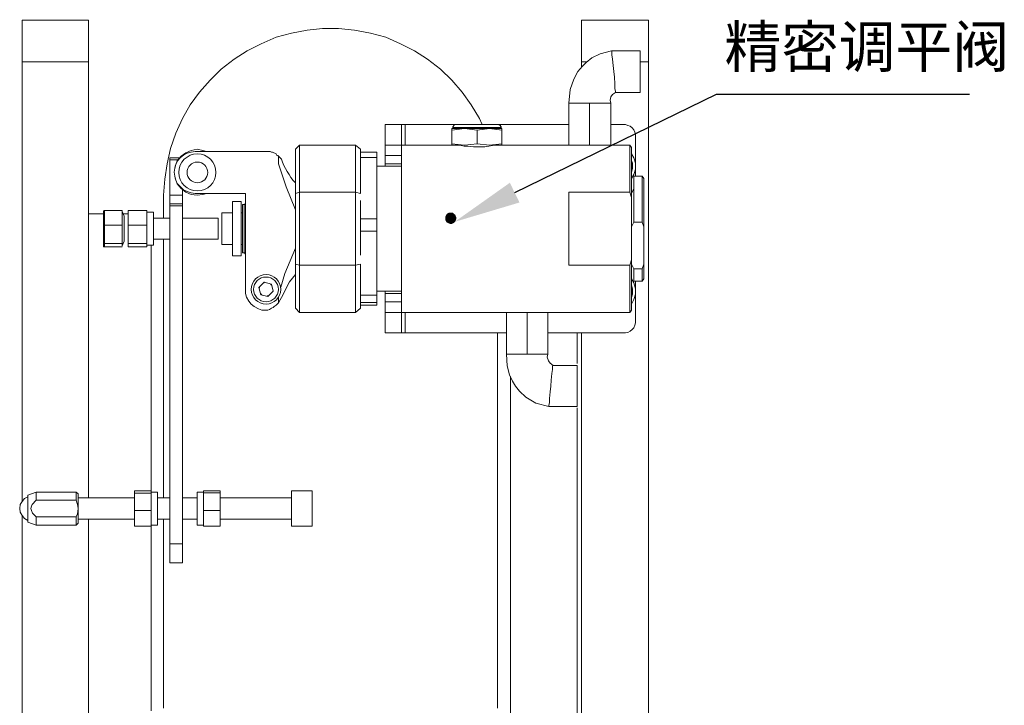
# Model space of a CAD drawing. Units: millimetres. Extents: x 12016 to 12313, y -7569 to -7359.
# Drawn here: x 12209 to 12268, y -7449 to -7408 of the extents above; entities that cross this region are included whole.
import ezdxf
from ezdxf import colors
from ezdxf.entities.mleader import LeaderData, LeaderLine
from ezdxf.math import Vec2, Vec3

# ---------------------------------------------------------------- set-up
doc = ezdxf.new("R2010")
doc.units = ezdxf.units.MM
doc.header["$LTSCALE"] = 10
doc.layers.add('6文字层', color=3, linetype='Continuous')
doc.styles.get("Standard").update_dxf_attribs({"font": '黑体.ttf'})
doc.styles.add('TH-GBD2M', font='calibri.ttf', dxfattribs={"width": 0.8, "height": 2.5})

msp = doc.modelspace()

# ---------------------------------------------------------------- hatches: boundary and pattern name
h = msp.add_hatch(color=0)
h.dxf.hatch_style = 2
h.paths.add_polyline_path([(12234.48342, -7420.61612), (12234.58926, -7420.65139), (12234.65981, -7420.65139), (12234.73037, -7420.61612), (12234.80092, -7420.58084), (12234.87148, -7420.51028), (12234.90676, -7420.43973), (12234.94204, -7420.33389), (12234.94204, -7420.26334), (12234.90676, -7420.19278), (12234.87148, -7420.08695), (12234.80092, -7420.05167), (12234.73037, -7419.98112), (12234.65981, -7419.98112), (12234.55398, -7419.98112), (12234.48342, -7419.98112), (12234.41287, -7420.01639), (12234.34231, -7420.08695), (12234.30704, -7420.15751), (12234.27176, -7420.22806), (12234.27176, -7420.29862), (12234.27176, -7420.40445), (12234.30704, -7420.47501), (12234.34231, -7420.54556), (12234.41287, -7420.58084), (12234.48342, -7420.61612), (12234.58926, -7420.29862)])

# ---------------------------------------------------------------- linework, layer by layer
at = {"color": 0, "lineweight": 0}
for points in [[(12208.94231, -7410.95001), (12208.94231, -7410.45612), (12208.94231, -7409.96223), (12208.94231, -7409.53889), (12208.94231, -7409.15084), (12208.94231, -7408.86862), (12208.94231, -7408.62167), (12208.94231, -7408.48056), (12208.94231, -7408.44528)], [(12208.94231, -7408.44528), (12212.9287, -7408.44528)], [(12212.9287, -7408.44528), (12212.9287, -7408.48056), (12212.9287, -7408.62167), (12212.9287, -7408.86862), (12212.9287, -7409.15084), (12212.9287, -7409.53889), (12212.9287, -7409.96223), (12212.9287, -7410.45612), (12212.9287, -7410.95001)], [(12236.45898, -7414.65417), (12236.31787, -7414.33667), (12235.82398, -7413.52528), (12235.29481, -7412.74917), (12234.65981, -7412.04362), (12233.98954, -7411.37334), (12233.21342, -7410.77362), (12232.43731, -7410.27973), (12231.59065, -7409.85639), (12230.7087, -7409.46834), (12229.79148, -7409.22139), (12228.83898, -7409.04501), (12227.88648, -7408.93917), (12226.93398, -7408.93917), (12226.01676, -7409.04501), (12225.06426, -7409.22139), (12224.14704, -7409.46834), (12223.26509, -7409.85639), (12222.41842, -7410.27973), (12221.64231, -7410.77362), (12220.8662, -7411.37334), (12220.19592, -7412.04362), (12219.56092, -7412.74917), (12218.99648, -7413.52528), (12218.53787, -7414.33667), (12218.14981, -7415.21862), (12217.83231, -7416.13584), (12217.62065, -7417.05306), (12217.47954, -7417.97028), (12217.40898, -7418.92278)], [(12242.42092, -7410.95001), (12242.42092, -7410.45612), (12242.42092, -7409.96223), (12242.42092, -7409.53889), (12242.42092, -7409.15084), (12242.42092, -7408.86862), (12242.42092, -7408.62167), (12242.42092, -7408.48056), (12242.42092, -7408.44528)], [(12242.42092, -7408.44528), (12246.44259, -7408.44528)], [(12246.44259, -7408.44528), (12246.44259, -7408.48056), (12246.44259, -7408.62167), (12246.44259, -7408.86862), (12246.44259, -7409.15084), (12246.44259, -7409.53889), (12246.44259, -7409.96223), (12246.44259, -7410.45612), (12246.44259, -7410.95001)], [(12244.22009, -7410.27973), (12243.54981, -7410.45612), (12243.05592, -7410.70306), (12242.70315, -7410.98528), (12242.49148, -7411.19695), (12242.20926, -7411.51445), (12241.96231, -7411.97306), (12241.75065, -7412.60806), (12241.68009, -7413.41945)], [(12245.9487, -7410.27973), (12244.22009, -7410.27973)], [(12245.9487, -7410.27973), (12245.9487, -7410.35028), (12245.9487, -7410.52667), (12245.9487, -7410.77362), (12245.9487, -7411.16167), (12245.9487, -7411.51445), (12245.9487, -7411.86723), (12245.9487, -7412.25528), (12245.9487, -7412.53751), (12245.9487, -7412.71389), (12245.9487, -7412.78445)], [(12208.94231, -7437.26723), (12208.94231, -7410.95001)], [(12212.9287, -7410.95001), (12208.94231, -7410.95001)], [(12212.9287, -7437.05556), (12212.9287, -7410.95001)], [(12242.42092, -7410.95001), (12242.42092, -7411.26751)], [(12242.7737, -7410.95001), (12242.42092, -7410.95001)], [(12246.44259, -7410.95001), (12245.9487, -7410.95001)], [(12246.44259, -7410.95001), (12246.44259, -7485.95056)], [(12244.18481, -7413.41945), (12244.14954, -7413.24306), (12244.18481, -7413.03139), (12244.29065, -7412.89028), (12244.46704, -7412.78445)], [(12244.46704, -7412.78445), (12245.9487, -7412.78445)], [(12241.68009, -7413.41945), (12241.68009, -7415.92417)], [(12241.68009, -7413.41945), (12242.31509, -7413.41945)], [(12242.31509, -7413.41945), (12242.91481, -7413.41945)], [(12242.91481, -7413.41945), (12243.54981, -7413.41945)], [(12242.91481, -7413.41945), (12242.91481, -7415.92417)], [(12243.54981, -7413.41945), (12244.18481, -7413.41945)], [(12244.18481, -7413.41945), (12244.18481, -7415.92417)], [(12230.67342, -7415.92417), (12230.67342, -7415.67723), (12230.67342, -7415.46556), (12230.67342, -7415.25389), (12230.67342, -7415.04223), (12230.67342, -7414.90112), (12230.67342, -7414.79528), (12230.67342, -7414.72473), (12230.67342, -7414.68945)], [(12230.67342, -7414.68945), (12231.6612, -7414.68945)], [(12231.6612, -7414.68945), (12231.6612, -7414.72473), (12231.6612, -7414.79528), (12231.6612, -7414.90112), (12231.6612, -7415.04223), (12231.6612, -7415.25389), (12231.6612, -7415.46556), (12231.6612, -7415.67723), (12231.6612, -7415.92417)], [(12231.87287, -7414.68945), (12231.83759, -7414.68945), (12231.80231, -7414.68945), (12231.76704, -7414.68945), (12231.73176, -7414.68945), (12231.69648, -7414.68945), (12231.6612, -7414.68945)], [(12234.87148, -7414.68945), (12231.87287, -7414.68945)], [(12231.87287, -7415.92417), (12231.87287, -7414.68945)], [(12234.94204, -7414.68945), (12234.87148, -7414.68945), (12234.8362, -7414.68945), (12234.8362, -7414.72473), (12234.80092, -7414.72473), (12234.76565, -7414.76001), (12234.76565, -7414.79528), (12234.73037, -7414.83056), (12234.73037, -7414.86584)], [(12234.73037, -7414.86584), (12234.73037, -7414.93639)], [(12237.62315, -7414.86584), (12237.55259, -7414.86584), (12237.44676, -7414.86584), (12237.23509, -7414.86584), (12236.95287, -7414.86584), (12236.63537, -7414.86584), (12236.28259, -7414.86584), (12235.89454, -7414.86584), (12235.57704, -7414.86584), (12235.25954, -7414.86584), (12235.01259, -7414.86584), (12234.8362, -7414.86584), (12234.76565, -7414.86584), (12234.73037, -7414.86584)], [(12237.41148, -7414.68945), (12237.34092, -7414.68945), (12237.23509, -7414.68945), (12237.0587, -7414.68945), (12236.84704, -7414.68945), (12236.63537, -7414.68945), (12236.17676, -7414.68945), (12235.71815, -7414.68945), (12235.50648, -7414.68945), (12235.29481, -7414.68945), (12235.11842, -7414.68945), (12235.01259, -7414.68945), (12234.94204, -7414.68945)], [(12237.62315, -7414.86584), (12237.62315, -7414.83056), (12237.58787, -7414.79528), (12237.58787, -7414.76001), (12237.55259, -7414.72473), (12237.51731, -7414.72473), (12237.48204, -7414.68945), (12237.44676, -7414.68945), (12237.41148, -7414.68945)], [(12241.68009, -7414.68945), (12237.48204, -7414.68945)], [(12237.62315, -7414.93639), (12237.62315, -7414.86584)], [(12244.92565, -7414.68945), (12244.18481, -7414.68945)], [(12245.66648, -7415.43028), (12245.66648, -7415.28917), (12245.6312, -7415.14806), (12245.56065, -7415.00695), (12245.45481, -7414.90112), (12245.34898, -7414.79528), (12245.20787, -7414.76001), (12245.06676, -7414.68945), (12244.92565, -7414.68945)], [(12234.65981, -7415.04223), (12235.43592, -7414.93639)], [(12235.43592, -7414.93639), (12235.25954, -7414.93639), (12235.11842, -7414.93639), (12234.97731, -7414.93639), (12234.87148, -7414.93639), (12234.80092, -7414.93639), (12234.73037, -7414.93639), (12234.69509, -7414.93639), (12234.65981, -7414.93639)], [(12234.65981, -7414.93639), (12234.65981, -7415.04223)], [(12234.65981, -7415.85362), (12234.65981, -7415.04223)], [(12235.43592, -7414.93639), (12236.17676, -7415.04223)], [(12236.91759, -7414.93639), (12236.7412, -7414.93639), (12236.56481, -7414.93639), (12236.38842, -7414.93639), (12236.17676, -7414.93639), (12235.96509, -7414.93639), (12235.7887, -7414.93639), (12235.61231, -7414.93639), (12235.43592, -7414.93639)], [(12236.17676, -7415.04223), (12236.91759, -7414.93639)], [(12236.17676, -7415.85362), (12236.17676, -7415.04223)], [(12236.91759, -7414.93639), (12237.65842, -7415.04223)], [(12237.65842, -7414.93639), (12237.62315, -7414.93639), (12237.55259, -7414.93639), (12237.48204, -7414.93639), (12237.3762, -7414.93639), (12237.23509, -7414.93639), (12237.09398, -7414.93639), (12236.91759, -7414.93639)], [(12237.65842, -7415.04223), (12237.65842, -7414.93639)], [(12237.65842, -7415.04223), (12237.65842, -7415.85362)], [(12245.66648, -7417.79389), (12245.66648, -7415.43028)], [(12225.55815, -7415.92417), (12225.3112, -7416.17112)], [(12228.90954, -7415.92417), (12225.55815, -7415.92417)], [(12225.55815, -7415.92417), (12225.55815, -7415.99473), (12225.55815, -7416.13584), (12225.55815, -7416.38278), (12225.55815, -7416.70028), (12225.55815, -7417.12362), (12225.55815, -7417.58223), (12225.55815, -7418.14667), (12225.55815, -7418.74639)], [(12229.19176, -7416.17112), (12228.90954, -7415.92417)], [(12228.90954, -7418.74639), (12228.90954, -7418.14667), (12228.90954, -7417.58223), (12228.90954, -7417.12362), (12228.90954, -7416.70028), (12228.90954, -7416.38278), (12228.90954, -7416.13584), (12228.90954, -7415.99473), (12228.90954, -7415.92417)], [(12230.67342, -7415.92417), (12230.67342, -7416.55917)], [(12231.6612, -7415.92417), (12230.67342, -7415.92417)], [(12235.18898, -7415.92417), (12231.6612, -7415.92417)], [(12231.6612, -7415.92417), (12231.6612, -7416.55917)], [(12235.43592, -7415.92417), (12234.65981, -7415.85362)], [(12234.65981, -7415.85362), (12234.65981, -7415.92417)], [(12237.16454, -7415.92417), (12237.09398, -7415.95945), (12236.88231, -7415.99473), (12236.63537, -7416.03001), (12236.28259, -7416.03001), (12235.96509, -7416.03001), (12235.64759, -7415.99473), (12235.40065, -7415.99473), (12235.22426, -7415.95945), (12235.18898, -7415.92417)], [(12236.17676, -7415.85362), (12235.43592, -7415.92417)], [(12236.91759, -7415.92417), (12236.17676, -7415.85362)], [(12237.65842, -7415.85362), (12236.91759, -7415.92417)], [(12241.68009, -7415.92417), (12237.16454, -7415.92417)], [(12237.65842, -7415.92417), (12237.65842, -7415.85362)], [(12241.68009, -7415.92417), (12242.31509, -7415.92417)], [(12242.31509, -7415.92417), (12242.91481, -7415.92417)], [(12242.91481, -7415.92417), (12243.54981, -7415.92417)], [(12243.54981, -7415.92417), (12244.18481, -7415.92417)], [(12245.3137, -7415.92417), (12244.18481, -7415.92417)], [(12245.41954, -7416.06528), (12245.3137, -7415.92417)], [(12245.3137, -7418.74639), (12245.3137, -7418.14667), (12245.3137, -7417.58223), (12245.3137, -7417.12362), (12245.3137, -7416.70028), (12245.3137, -7416.38278), (12245.3137, -7416.13584), (12245.3137, -7415.99473), (12245.3137, -7415.92417)], [(12245.41954, -7416.06528), (12245.41954, -7416.17112), (12245.41954, -7416.34751), (12245.41954, -7416.62973), (12245.41954, -7416.98251), (12245.41954, -7417.40584), (12245.41954, -7417.89973), (12245.41954, -7418.46417), (12245.41954, -7419.06389)], [(12219.41981, -7416.17112), (12219.06704, -7416.24167), (12218.74954, -7416.38278), (12218.46731, -7416.59445), (12218.22037, -7416.87667), (12218.11454, -7417.19417), (12218.04398, -7417.54695), (12218.11454, -7417.89973), (12218.22037, -7418.25251), (12218.46731, -7418.53473), (12218.74954, -7418.74639), (12219.06704, -7418.88751), (12219.41981, -7418.92278), (12219.77259, -7418.88751), (12219.98426, -7418.81695)], [(12219.31398, -7416.31223), (12219.06704, -7416.34751), (12218.82009, -7416.41806), (12218.60842, -7416.52389), (12218.43204, -7416.66501), (12218.25565, -7416.87667), (12218.14981, -7417.08834), (12218.07926, -7417.30001), (12218.04398, -7417.54695)], [(12223.79426, -7416.31223), (12219.31398, -7416.31223)], [(12219.98426, -7416.31223), (12219.77259, -7416.24167), (12219.41981, -7416.17112)], [(12224.28815, -7416.59445), (12224.25287, -7416.55917), (12224.18231, -7416.52389), (12224.14704, -7416.45334), (12224.07648, -7416.41806), (12224.00592, -7416.38278), (12223.93537, -7416.34751), (12223.86481, -7416.34751), (12223.79426, -7416.31223)], [(12224.28815, -7417.05306), (12224.28815, -7416.59445)], [(12224.46454, -7416.77084), (12224.39398, -7416.70028), (12224.28815, -7416.59445)], [(12225.3112, -7418.81695), (12225.3112, -7418.25251), (12225.3112, -7417.72334), (12225.3112, -7417.26473), (12225.3112, -7416.91195), (12225.3112, -7416.59445), (12225.3112, -7416.38278), (12225.3112, -7416.24167), (12225.3112, -7416.17112)], [(12229.19176, -7416.17112), (12229.19176, -7416.24167), (12229.19176, -7416.34751)], [(12229.19176, -7416.34751), (12229.19176, -7416.38278), (12229.19176, -7416.41806), (12229.19176, -7416.45334), (12229.19176, -7416.48862), (12229.19176, -7416.52389), (12229.19176, -7416.59445), (12229.19176, -7416.62973), (12229.19176, -7416.66501)], [(12229.19176, -7416.34751), (12230.17954, -7416.34751)], [(12229.19176, -7416.66501), (12229.19176, -7417.22945)], [(12230.17954, -7416.66501), (12229.19176, -7416.66501)], [(12230.17954, -7416.34751), (12230.17954, -7416.38278), (12230.17954, -7416.41806), (12230.17954, -7416.45334), (12230.17954, -7416.48862), (12230.17954, -7416.52389), (12230.17954, -7416.59445), (12230.17954, -7416.62973), (12230.17954, -7416.66501)], [(12230.17954, -7416.66501), (12230.17954, -7420.33389)], [(12230.67342, -7416.55917), (12231.6612, -7416.55917)], [(12230.67342, -7417.05306), (12230.67342, -7417.01778), (12230.67342, -7416.98251), (12230.67342, -7416.91195), (12230.67342, -7416.84139), (12230.67342, -7416.73556), (12230.67342, -7416.66501), (12230.67342, -7416.55917)], [(12231.6612, -7416.55917), (12231.6612, -7416.66501), (12231.6612, -7416.73556), (12231.6612, -7416.84139), (12231.6612, -7416.91195), (12231.6612, -7416.98251), (12231.6612, -7417.01778), (12231.6612, -7417.05306)], [(12245.41954, -7416.45334), (12245.56065, -7416.70028), (12245.66648, -7417.01778), (12245.66648, -7417.37056), (12245.56065, -7417.68806), (12245.41954, -7417.93501)], [(12217.79704, -7416.80612), (12217.79704, -7416.70028)], [(12217.79704, -7416.70028), (12218.36148, -7416.70028)], [(12217.79704, -7416.80612), (12217.79704, -7418.92278)], [(12218.25565, -7416.80612), (12217.79704, -7416.80612)], [(12225.3112, -7419.80473), (12224.74676, -7418.42889), (12224.28815, -7417.05306)], [(12225.3112, -7418.18195), (12225.17009, -7418.04084), (12225.02898, -7417.86445), (12224.92315, -7417.68806), (12224.81731, -7417.51167), (12224.71148, -7417.33528), (12224.60565, -7417.15889), (12224.53509, -7416.94723), (12224.46454, -7416.77084)], [(12229.19176, -7417.22945), (12229.19176, -7417.26473), (12229.19176, -7417.72334), (12229.19176, -7418.25251), (12229.19176, -7418.81695)], [(12231.6612, -7417.19417), (12230.17954, -7417.19417)], [(12231.6612, -7417.05306), (12230.67342, -7417.05306)], [(12230.67342, -7417.05306), (12230.67342, -7417.12362), (12230.67342, -7417.19417)], [(12231.6612, -7424.81417), (12231.6612, -7424.42612), (12231.6612, -7423.89695), (12231.6612, -7423.33251), (12231.6612, -7422.73278), (12231.6612, -7422.09778), (12231.6612, -7421.42751), (12231.6612, -7420.75723), (12231.6612, -7420.08695), (12231.6612, -7419.45195), (12231.6612, -7418.81695), (12231.6612, -7418.25251), (12231.6612, -7417.72334), (12231.6612, -7417.22945), (12231.6612, -7417.05306)], [(12245.41954, -7417.54695), (12245.49009, -7417.33528), (12245.49009, -7417.01778), (12245.41954, -7416.84139)], [(12218.04398, -7417.54695), (12218.07926, -7417.79389), (12218.14981, -7418.04084), (12218.25565, -7418.25251), (12218.43204, -7418.42889), (12218.60842, -7418.60528), (12218.82009, -7418.71112), (12219.06704, -7418.78167), (12219.31398, -7418.81695)], [(12246.05454, -7417.79389), (12245.56065, -7417.79389)], [(12245.56065, -7417.79389), (12245.56065, -7417.86445), (12245.56065, -7418.04084), (12245.56065, -7418.28778), (12245.56065, -7418.60528), (12245.56065, -7419.02862), (12245.56065, -7419.48723), (12245.56065, -7420.01639), (12245.56065, -7420.54556)], [(12246.16037, -7417.93501), (12246.05454, -7417.79389)], [(12246.05454, -7420.54556), (12246.05454, -7420.01639), (12246.05454, -7419.48723), (12246.05454, -7419.02862), (12246.05454, -7418.60528), (12246.05454, -7418.28778), (12246.05454, -7418.04084), (12246.05454, -7417.86445), (12246.05454, -7417.79389)], [(12246.16037, -7417.93501), (12246.16037, -7417.97028), (12246.16037, -7418.04084), (12246.16037, -7418.25251), (12246.16037, -7418.53473), (12246.16037, -7418.88751), (12246.16037, -7419.31084), (12246.16037, -7419.76945), (12246.16037, -7420.29862), (12246.16037, -7420.82778)], [(12217.40898, -7418.92278), (12217.40898, -7418.95806), (12217.40898, -7419.02862), (12217.40898, -7419.20501), (12217.40898, -7419.48723), (12217.40898, -7419.84001), (12217.40898, -7420.26334), (12217.40898, -7420.29862)], [(12217.79704, -7419.45195), (12217.79704, -7419.41667), (12217.79704, -7419.38139), (12217.79704, -7419.34612), (12217.79704, -7419.27556), (12217.79704, -7419.20501), (12217.79704, -7419.13445), (12217.79704, -7419.02862), (12217.79704, -7418.92278)], [(12217.79704, -7418.92278), (12218.53787, -7418.92278)], [(12218.53787, -7418.92278), (12218.53787, -7418.60528)], [(12218.53787, -7418.92278), (12218.53787, -7419.02862), (12218.53787, -7419.13445), (12218.53787, -7419.20501), (12218.53787, -7419.27556), (12218.53787, -7419.34612), (12218.53787, -7419.38139), (12218.53787, -7419.41667), (12218.53787, -7419.45195)], [(12219.31398, -7418.81695), (12222.31259, -7418.81695)], [(12222.31259, -7418.81695), (12222.31259, -7424.56723)], [(12225.3112, -7418.81695), (12225.55815, -7418.74639)], [(12225.3112, -7423.05028), (12225.3112, -7418.81695)], [(12225.55815, -7418.74639), (12228.90954, -7418.74639)], [(12225.55815, -7418.74639), (12225.55815, -7423.12084)], [(12228.90954, -7423.12084), (12228.90954, -7418.74639)], [(12228.90954, -7418.74639), (12229.19176, -7418.81695)], [(12241.68009, -7418.74639), (12241.68009, -7419.27556), (12241.68009, -7419.80473), (12241.68009, -7420.36917), (12241.68009, -7420.93362), (12241.68009, -7421.49806), (12241.68009, -7422.06251), (12241.68009, -7422.59167), (12241.68009, -7423.12084)], [(12245.3137, -7418.74639), (12241.68009, -7418.74639)], [(12245.3137, -7418.74639), (12245.41954, -7419.06389)], [(12245.56065, -7418.53473), (12245.41954, -7418.81695)], [(12217.79704, -7419.55778), (12217.79704, -7419.45195)], [(12217.79704, -7419.45195), (12218.53787, -7419.45195)], [(12217.79704, -7439.80723), (12217.79704, -7419.55778)], [(12218.53787, -7419.55778), (12217.79704, -7419.55778)], [(12218.53787, -7419.45195), (12218.53787, -7419.55778)], [(12218.53787, -7439.80723), (12218.53787, -7419.55778)], [(12222.06565, -7419.31084), (12221.53648, -7419.31084)], [(12221.53648, -7422.55639), (12221.53648, -7422.48584), (12221.53648, -7422.34473), (12221.53648, -7422.13306), (12221.53648, -7421.81556), (12221.53648, -7421.49806), (12221.53648, -7421.11001), (12221.53648, -7420.75723), (12221.53648, -7420.36917), (12221.53648, -7420.05167), (12221.53648, -7419.76945), (12221.53648, -7419.52251), (12221.53648, -7419.38139), (12221.53648, -7419.31084)], [(12222.06565, -7422.55639), (12222.06565, -7422.48584), (12222.06565, -7422.34473), (12222.06565, -7422.13306), (12222.06565, -7421.81556), (12222.06565, -7421.49806), (12222.06565, -7421.11001), (12222.06565, -7420.75723), (12222.06565, -7420.36917), (12222.06565, -7420.05167), (12222.06565, -7419.76945), (12222.06565, -7419.52251), (12222.06565, -7419.38139), (12222.06565, -7419.31084)], [(12222.24204, -7419.48723), (12222.1362, -7419.48723)], [(12222.1362, -7419.48723), (12222.1362, -7419.52251), (12222.1362, -7419.62834), (12222.1362, -7419.84001), (12222.1362, -7420.08695), (12222.1362, -7420.40445), (12222.1362, -7420.75723), (12222.1362, -7421.11001), (12222.1362, -7421.46278), (12222.1362, -7421.78028), (12222.1362, -7422.02723), (12222.1362, -7422.23889), (12222.1362, -7422.34473), (12222.1362, -7422.38001)], [(12222.31259, -7419.41667), (12222.31259, -7419.45195), (12222.27731, -7419.45195), (12222.27731, -7419.48723), (12222.24204, -7419.48723)], [(12222.24204, -7420.93362), (12222.24204, -7420.58084), (12222.24204, -7420.22806), (12222.24204, -7419.94584), (12222.24204, -7419.73417), (12222.24204, -7419.55778), (12222.24204, -7419.48723)], [(12229.19176, -7419.24028), (12229.19176, -7420.33389)], [(12245.41954, -7419.06389), (12245.41954, -7422.80334)], [(12213.81065, -7420.05167), (12212.9287, -7420.05167)], [(12213.81065, -7419.94584), (12213.81065, -7419.91056), (12213.81065, -7419.87528), (12213.84592, -7419.87528), (12213.84592, -7419.84001), (12213.8812, -7419.84001)], [(12213.81065, -7420.75723), (12213.81065, -7419.94584)], [(12213.8812, -7420.05167), (12213.84592, -7420.05167), (12213.84592, -7420.08695), (12213.81065, -7420.08695), (12213.81065, -7420.12223)], [(12214.93954, -7419.84001), (12213.8812, -7419.84001)], [(12213.8812, -7419.84001), (12213.8812, -7420.72195)], [(12214.93954, -7420.08695), (12214.93954, -7419.84001)], [(12215.04537, -7420.19278), (12214.93954, -7419.91056)], [(12214.93954, -7420.47501), (12214.93954, -7420.08695)], [(12215.29231, -7420.05167), (12215.01009, -7420.05167)], [(12215.04537, -7420.19278), (12215.04537, -7420.29862), (12215.04537, -7420.43973), (12215.04537, -7420.68667), (12215.04537, -7420.93362), (12215.04537, -7421.18056), (12215.04537, -7421.42751), (12215.04537, -7421.56862), (12215.04537, -7421.67445)], [(12216.4212, -7419.84001), (12215.29231, -7419.84001)], [(12215.29231, -7420.72195), (12215.29231, -7419.84001)], [(12216.4212, -7420.29862), (12216.4212, -7419.84001)], [(12216.80926, -7419.94584), (12216.4212, -7419.94584)], [(12216.80926, -7419.94584), (12216.80926, -7419.98112), (12216.80926, -7420.08695), (12216.80926, -7420.29862), (12216.80926, -7420.54556), (12216.80926, -7420.82778), (12216.80926, -7421.11001), (12216.80926, -7421.39223), (12216.80926, -7421.63917), (12216.80926, -7421.81556), (12216.80926, -7421.92139)], [(12221.53648, -7419.98112), (12220.90148, -7419.98112)], [(12220.90148, -7421.88612), (12220.90148, -7421.85084), (12220.90148, -7421.74501), (12220.90148, -7421.53334), (12220.90148, -7421.28639), (12220.90148, -7421.00417), (12220.90148, -7420.68667), (12220.90148, -7420.43973), (12220.90148, -7420.22806), (12220.90148, -7420.05167), (12220.90148, -7420.01639), (12220.90148, -7419.98112)], [(12222.1362, -7419.98112), (12222.06565, -7419.98112)], [(12213.81065, -7420.75723), (12213.81065, -7420.72195), (12213.84592, -7420.72195), (12213.8812, -7420.72195)], [(12213.81065, -7421.74501), (12213.81065, -7420.75723)], [(12214.93954, -7420.72195), (12213.8812, -7420.72195)], [(12213.8812, -7420.72195), (12213.8812, -7421.81556)], [(12214.93954, -7420.72195), (12214.93954, -7420.47501)], [(12214.93954, -7421.03945), (12214.93954, -7420.72195)], [(12216.4212, -7420.72195), (12215.29231, -7420.72195)], [(12215.29231, -7421.81556), (12215.29231, -7420.72195)], [(12216.4212, -7420.72195), (12216.4212, -7420.29862)], [(12216.4212, -7421.25112), (12216.4212, -7420.72195)], [(12217.79704, -7420.29862), (12216.80926, -7420.29862)], [(12220.68981, -7420.29862), (12218.53787, -7420.29862)], [(12220.68981, -7421.14528), (12220.68981, -7420.89834), (12220.68981, -7420.65139), (12220.68981, -7420.47501), (12220.68981, -7420.33389), (12220.68981, -7420.29862)], [(12229.19176, -7420.33389), (12229.19176, -7420.43973), (12229.19176, -7420.51028), (12229.19176, -7420.61612), (12229.19176, -7420.68667), (12229.19176, -7420.79251), (12229.19176, -7420.86306), (12229.19176, -7420.96889), (12229.19176, -7421.07473)], [(12229.19176, -7420.33389), (12230.17954, -7420.33389)], [(12230.17954, -7420.33389), (12230.17954, -7420.43973), (12230.17954, -7420.51028), (12230.17954, -7420.61612), (12230.17954, -7420.68667), (12230.17954, -7420.79251), (12230.17954, -7420.86306), (12230.17954, -7420.96889), (12230.17954, -7421.07473)], [(12245.41954, -7420.82778), (12245.56065, -7420.54556)], [(12246.05454, -7420.54556), (12245.56065, -7420.54556)], [(12246.05454, -7420.54556), (12246.16037, -7420.82778)], [(12214.93954, -7421.49806), (12214.93954, -7421.39223), (12214.93954, -7421.03945)], [(12216.4212, -7421.81556), (12216.4212, -7421.25112)], [(12220.68981, -7421.56862), (12220.68981, -7421.49806), (12220.68981, -7421.35695), (12220.68981, -7421.14528)], [(12222.24204, -7422.38001), (12222.24204, -7422.30945), (12222.24204, -7422.13306), (12222.24204, -7421.92139), (12222.24204, -7421.63917), (12222.24204, -7421.28639), (12222.24204, -7420.93362)], [(12230.17954, -7421.07473), (12229.19176, -7421.07473)], [(12229.19176, -7421.07473), (12229.19176, -7422.52112)], [(12230.17954, -7421.07473), (12230.17954, -7424.92001)], [(12246.16037, -7420.82778), (12246.16037, -7423.05028)], [(12213.81065, -7421.74501), (12213.81065, -7421.78028), (12213.84592, -7421.81556), (12213.8812, -7421.81556)], [(12213.81065, -7421.95667), (12213.81065, -7421.74501)], [(12213.8812, -7422.02723), (12213.84592, -7422.02723), (12213.81065, -7421.99195), (12213.81065, -7421.95667)], [(12214.93954, -7421.81556), (12213.8812, -7421.81556)], [(12213.8812, -7421.81556), (12213.8812, -7422.02723)], [(12214.93954, -7421.81556), (12214.93954, -7421.49806)], [(12214.93954, -7421.95667), (12215.04537, -7421.67445)], [(12214.93954, -7421.88612), (12214.93954, -7421.81556)], [(12214.93954, -7421.95667), (12214.93954, -7421.88612)], [(12214.93954, -7422.02723), (12214.93954, -7421.99195)], [(12216.4212, -7421.81556), (12215.29231, -7421.81556)], [(12215.29231, -7422.02723), (12215.29231, -7421.81556)], [(12216.4212, -7421.92139), (12216.4212, -7421.81556)], [(12216.4212, -7421.92139), (12216.80926, -7421.92139)], [(12216.4212, -7422.02723), (12216.4212, -7421.92139)], [(12216.66815, -7436.63223), (12216.66815, -7435.99723), (12216.66815, -7434.62139), (12216.66815, -7433.24556), (12216.66815, -7431.94028), (12216.66815, -7430.70556), (12216.66815, -7429.47084), (12216.66815, -7428.34195), (12216.66815, -7427.24834), (12216.66815, -7426.26056), (12216.66815, -7425.30806), (12216.66815, -7424.42612), (12216.66815, -7423.61473), (12216.66815, -7422.87389), (12216.66815, -7422.23889), (12216.66815, -7421.92139)], [(12216.80926, -7421.56862), (12217.79704, -7421.56862)], [(12217.40898, -7421.56862), (12217.40898, -7422.06251), (12217.40898, -7422.83862), (12217.40898, -7423.65001), (12217.40898, -7424.56723), (12217.40898, -7425.55501), (12217.40898, -7426.61334), (12217.40898, -7427.70695), (12217.40898, -7428.90639), (12217.40898, -7430.14112), (12217.40898, -7431.41112), (12217.40898, -7432.75167), (12217.40898, -7434.16278), (12217.40898, -7435.57389), (12217.40898, -7437.05556)], [(12218.53787, -7421.56862), (12220.68981, -7421.56862)], [(12220.90148, -7421.88612), (12221.53648, -7421.88612)], [(12222.06565, -7421.88612), (12222.1362, -7421.88612)], [(12214.93954, -7422.02723), (12213.8812, -7422.02723)], [(12216.4212, -7422.02723), (12215.29231, -7422.02723)], [(12221.53648, -7422.55639), (12222.06565, -7422.55639)], [(12222.1362, -7422.38001), (12222.24204, -7422.38001)], [(12222.24204, -7422.38001), (12222.27731, -7422.38001), (12222.27731, -7422.41528), (12222.31259, -7422.45056)], [(12224.42926, -7424.42612), (12224.6762, -7423.61473), (12225.3112, -7422.09778)], [(12225.55815, -7423.12084), (12225.3112, -7423.05028)], [(12225.3112, -7425.69612), (12225.3112, -7425.62556), (12225.3112, -7425.51973), (12225.3112, -7425.27278), (12225.3112, -7424.99056), (12225.3112, -7424.60251), (12225.3112, -7424.14389), (12225.3112, -7423.61473), (12225.3112, -7423.05028)], [(12228.90954, -7423.12084), (12225.55815, -7423.12084)], [(12225.55815, -7423.12084), (12225.55815, -7423.72056), (12225.55815, -7424.28501), (12225.55815, -7424.74362), (12225.55815, -7425.16695), (12225.55815, -7425.48445), (12225.55815, -7425.73139), (12225.55815, -7425.87251), (12225.55815, -7425.94306)], [(12229.19176, -7423.05028), (12228.90954, -7423.12084)], [(12228.90954, -7425.94306), (12228.90954, -7425.87251), (12228.90954, -7425.73139), (12228.90954, -7425.48445), (12228.90954, -7425.16695), (12228.90954, -7424.74362), (12228.90954, -7424.28501), (12228.90954, -7423.72056), (12228.90954, -7423.12084)], [(12229.19176, -7423.05028), (12229.19176, -7423.61473), (12229.19176, -7424.14389), (12229.19176, -7424.35556)], [(12241.68009, -7423.12084), (12245.3137, -7423.12084)], [(12245.41954, -7422.80334), (12245.3137, -7423.12084)], [(12245.3137, -7425.94306), (12245.3137, -7425.87251), (12245.3137, -7425.73139), (12245.3137, -7425.48445), (12245.3137, -7425.16695), (12245.3137, -7424.74362), (12245.3137, -7424.28501), (12245.3137, -7423.72056), (12245.3137, -7423.12084)], [(12245.41954, -7422.80334), (12245.41954, -7423.40306), (12245.41954, -7423.96751), (12245.41954, -7424.46139), (12245.41954, -7424.88473), (12245.41954, -7425.23751), (12245.41954, -7425.51973), (12245.41954, -7425.69612), (12245.41954, -7425.80195)], [(12245.56065, -7423.33251), (12245.41954, -7423.05028)], [(12246.16037, -7423.05028), (12246.05454, -7423.33251)], [(12246.16037, -7423.05028), (12246.16037, -7423.40306), (12246.16037, -7423.65001), (12246.16037, -7423.82639), (12246.16037, -7423.93223)], [(12225.3112, -7423.68528), (12224.95842, -7424.10862), (12224.46454, -7425.06112), (12224.39398, -7425.20223)], [(12245.56065, -7423.33251), (12246.05454, -7423.33251)], [(12245.56065, -7423.33251), (12245.56065, -7423.65001), (12245.56065, -7423.86167), (12245.56065, -7424.00278), (12245.56065, -7424.07334)], [(12246.05454, -7424.07334), (12246.05454, -7424.00278), (12246.05454, -7423.86167), (12246.05454, -7423.65001), (12246.05454, -7423.33251)], [(12223.12398, -7424.46139), (12223.44148, -7424.14389)], [(12223.4062, -7424.17917), (12223.47676, -7424.14389)], [(12223.44148, -7424.14389), (12223.86481, -7424.24973)], [(12223.82954, -7424.24973), (12223.82954, -7424.28501), (12223.86481, -7424.28501)], [(12223.86481, -7424.24973), (12223.97065, -7424.67306)], [(12245.41954, -7423.93223), (12245.56065, -7424.17917), (12245.66648, -7424.53195), (12245.66648, -7424.84945), (12245.56065, -7425.16695), (12245.41954, -7425.44917)], [(12245.41954, -7425.06112), (12245.49009, -7424.84945), (12245.49009, -7424.53195), (12245.41954, -7424.32028)], [(12245.56065, -7424.07334), (12246.05454, -7424.07334)], [(12245.66648, -7426.43695), (12245.66648, -7424.07334)], [(12246.05454, -7424.07334), (12246.16037, -7423.93223)], [(12222.31259, -7424.56723), (12222.31259, -7424.81417), (12222.38315, -7425.02584), (12222.52426, -7425.27278), (12222.66537, -7425.44917), (12222.84176, -7425.59028), (12223.0887, -7425.73139), (12223.30037, -7425.80195), (12223.54731, -7425.80195)], [(12223.22981, -7424.88473), (12223.12398, -7424.46139)], [(12223.15926, -7424.49667), (12223.15926, -7424.42612)], [(12223.30037, -7424.88473), (12223.26509, -7424.84945), (12223.22981, -7424.81417)], [(12223.65315, -7424.99056), (12223.22981, -7424.88473)], [(12223.97065, -7424.67306), (12223.65315, -7424.99056)], [(12223.97065, -7424.63778), (12223.93537, -7424.70834)], [(12229.19176, -7424.35556), (12229.19176, -7424.92001)], [(12229.19176, -7424.92001), (12229.19176, -7424.99056), (12229.19176, -7425.02584), (12229.19176, -7425.09639), (12229.19176, -7425.13167), (12229.19176, -7425.20223), (12229.19176, -7425.23751), (12229.19176, -7425.27278), (12229.19176, -7425.34334)], [(12229.19176, -7424.92001), (12230.17954, -7424.92001)], [(12230.17954, -7424.67306), (12231.6612, -7424.67306)], [(12230.17954, -7424.92001), (12230.17954, -7424.99056), (12230.17954, -7425.02584), (12230.17954, -7425.09639), (12230.17954, -7425.13167), (12230.17954, -7425.20223), (12230.17954, -7425.23751), (12230.17954, -7425.27278), (12230.17954, -7425.34334)], [(12230.67342, -7424.67306), (12230.67342, -7424.77889), (12230.67342, -7424.81417)], [(12230.67342, -7424.81417), (12231.6612, -7424.81417)], [(12230.67342, -7425.30806), (12230.67342, -7425.20223), (12230.67342, -7425.13167), (12230.67342, -7425.02584), (12230.67342, -7424.95528), (12230.67342, -7424.88473), (12230.67342, -7424.84945), (12230.67342, -7424.81417)], [(12231.6612, -7424.81417), (12231.6612, -7424.84945), (12231.6612, -7424.88473), (12231.6612, -7424.95528), (12231.6612, -7425.02584), (12231.6612, -7425.13167), (12231.6612, -7425.20223), (12231.6612, -7425.30806)], [(12223.54731, -7425.80195), (12223.65315, -7425.80195), (12223.75898, -7425.76667), (12223.86481, -7425.69612), (12223.97065, -7425.66084), (12224.0412, -7425.59028), (12224.14704, -7425.51973), (12224.21759, -7425.44917), (12224.28815, -7425.37862)], [(12223.68842, -7424.95528), (12223.61787, -7424.95528)], [(12224.28815, -7425.37862), (12224.28815, -7425.02584)], [(12224.28815, -7425.37862), (12224.39398, -7425.20223)], [(12229.19176, -7425.34334), (12229.19176, -7425.51973), (12229.19176, -7425.62556), (12229.19176, -7425.69612)], [(12230.17954, -7425.34334), (12229.19176, -7425.34334)], [(12229.19176, -7425.51973), (12230.17954, -7425.51973)], [(12230.17954, -7425.34334), (12230.17954, -7425.51973)], [(12231.6612, -7425.30806), (12230.67342, -7425.30806)], [(12230.67342, -7425.30806), (12230.67342, -7425.94306)], [(12231.6612, -7425.30806), (12231.6612, -7425.94306)], [(12225.3112, -7425.69612), (12225.55815, -7425.94306)], [(12225.55815, -7425.94306), (12228.90954, -7425.94306)], [(12228.90954, -7425.94306), (12229.19176, -7425.69612)], [(12230.67342, -7425.94306), (12231.6612, -7425.94306)], [(12230.67342, -7427.17778), (12230.67342, -7427.10723), (12230.67342, -7426.96612), (12230.67342, -7426.82501), (12230.67342, -7426.61334), (12230.67342, -7426.40167), (12230.67342, -7426.19001), (12230.67342, -7425.94306)], [(12231.6612, -7425.94306), (12237.94065, -7425.94306)], [(12231.6612, -7425.94306), (12231.6612, -7426.19001), (12231.6612, -7426.40167), (12231.6612, -7426.61334), (12231.6612, -7426.82501), (12231.6612, -7426.96612), (12231.6612, -7427.10723), (12231.6612, -7427.17778)], [(12231.87287, -7427.17778), (12231.87287, -7425.94306)], [(12237.94065, -7428.44778), (12237.94065, -7425.94306)], [(12238.54037, -7425.94306), (12237.94065, -7425.94306)], [(12239.17537, -7425.94306), (12238.54037, -7425.94306)], [(12239.17537, -7428.44778), (12239.17537, -7425.94306)], [(12239.81037, -7425.94306), (12239.17537, -7425.94306)], [(12240.41009, -7425.94306), (12239.81037, -7425.94306)], [(12240.41009, -7425.94306), (12245.3137, -7425.94306)], [(12240.41009, -7428.44778), (12240.41009, -7425.94306)], [(12245.3137, -7425.94306), (12245.41954, -7425.80195)], [(12244.92565, -7427.17778), (12245.06676, -7427.17778), (12245.20787, -7427.14251), (12245.34898, -7427.07195), (12245.45481, -7426.96612), (12245.56065, -7426.86028), (12245.6312, -7426.71917), (12245.66648, -7426.57806), (12245.66648, -7426.43695)], [(12231.6612, -7427.17778), (12230.67342, -7427.17778)], [(12231.6612, -7427.17778), (12231.69648, -7427.17778), (12231.73176, -7427.17778), (12231.76704, -7427.17778), (12231.80231, -7427.17778), (12231.83759, -7427.17778), (12231.87287, -7427.17778)], [(12231.87287, -7427.17778), (12237.94065, -7427.17778)], [(12237.41148, -7427.17778), (12237.41148, -7427.70695), (12237.41148, -7428.90639), (12237.41148, -7430.14112), (12237.41148, -7431.41112), (12237.41148, -7432.75167), (12237.41148, -7434.16278), (12237.41148, -7435.57389), (12237.41148, -7437.05556), (12237.41148, -7438.57251), (12237.41148, -7440.08945), (12237.41148, -7441.64167), (12237.41148, -7443.22917), (12237.41148, -7444.81667), (12237.41148, -7446.43945), (12237.41148, -7448.02695), (12237.41148, -7449.64973)], [(12240.41009, -7427.17778), (12244.92565, -7427.17778)], [(12242.17398, -7429.01223), (12242.17398, -7428.55362), (12242.17398, -7427.46001), (12242.17398, -7427.17778)], [(12242.42092, -7427.17778), (12242.42092, -7485.95056)], [(12237.94065, -7428.44778), (12237.97592, -7429.15334), (12238.11704, -7429.68251), (12238.29342, -7430.07056), (12238.46981, -7430.35278), (12238.71676, -7430.67028), (12239.10481, -7431.02306), (12239.70454, -7431.37584), (12240.48065, -7431.58751)], [(12238.54037, -7428.44778), (12237.94065, -7428.44778)], [(12239.17537, -7428.44778), (12238.54037, -7428.44778)], [(12239.81037, -7428.44778), (12239.17537, -7428.44778)], [(12240.41009, -7428.44778), (12239.81037, -7428.44778)], [(12240.72759, -7429.11806), (12240.5512, -7428.97695), (12240.44537, -7428.83584), (12240.37481, -7428.62417), (12240.41009, -7428.44778)], [(12242.17398, -7429.11806), (12240.72759, -7429.11806)], [(12242.17398, -7429.11806), (12242.17398, -7429.15334), (12242.17398, -7429.36501), (12242.17398, -7429.61195), (12242.17398, -7430.00001), (12242.17398, -7430.35278)], [(12238.18759, -7429.78834), (12238.18759, -7430.31751), (12238.18759, -7431.55223), (12238.18759, -7432.85751), (12238.18759, -7434.19806), (12238.18759, -7435.57389), (12238.18759, -7437.02028), (12238.18759, -7438.46667), (12238.18759, -7439.98362), (12238.18759, -7441.50056), (12238.18759, -7443.01751), (12238.18759, -7444.56973), (12238.18759, -7446.15723), (12238.18759, -7447.70945), (12238.18759, -7449.29695), (12238.18759, -7450.88445)], [(12242.17398, -7430.35278), (12242.17398, -7430.70556), (12242.17398, -7431.09362), (12242.17398, -7431.34056), (12242.17398, -7431.51695), (12242.17398, -7431.58751)], [(12240.48065, -7431.58751), (12242.17398, -7431.58751)], [(12242.17398, -7450.10834), (12242.17398, -7448.52084), (12242.17398, -7446.93334), (12242.17398, -7445.38112), (12242.17398, -7443.79362), (12242.17398, -7442.24139), (12242.17398, -7440.72445), (12242.17398, -7439.20751), (12242.17398, -7437.72584), (12242.17398, -7436.31473), (12242.17398, -7434.90362), (12242.17398, -7433.52778), (12242.17398, -7432.22251), (12242.17398, -7431.65806)], [(12209.78898, -7436.70278), (12209.29509, -7436.87917)], [(12212.18787, -7436.70278), (12209.78898, -7436.70278)], [(12209.78898, -7437.19667), (12209.78898, -7436.98501), (12209.78898, -7436.80862), (12209.78898, -7436.73806), (12209.78898, -7436.70278)], [(12212.2937, -7436.80862), (12212.18787, -7436.70278)], [(12212.18787, -7437.19667), (12212.18787, -7436.98501), (12212.18787, -7436.80862), (12212.18787, -7436.73806), (12212.18787, -7436.70278)], [(12215.68037, -7436.77334), (12215.68037, -7436.63223)], [(12215.68037, -7436.63223), (12216.66815, -7436.63223)], [(12216.66815, -7436.70278), (12216.66815, -7436.63223)], [(12217.0562, -7436.70278), (12216.66815, -7436.70278)], [(12216.66815, -7436.77334), (12216.66815, -7436.70278)], [(12217.0562, -7436.70278), (12217.0562, -7436.84389), (12217.0562, -7437.02028), (12217.0562, -7437.26723)], [(12219.80787, -7436.70278), (12219.41981, -7436.70278)], [(12219.41981, -7438.67834), (12219.41981, -7438.64306), (12219.41981, -7438.50195), (12219.41981, -7438.29028), (12219.41981, -7438.00806), (12219.41981, -7437.72584), (12219.41981, -7437.40834), (12219.41981, -7437.16139), (12219.41981, -7436.91445), (12219.41981, -7436.77334), (12219.41981, -7436.70278)], [(12219.80787, -7436.63223), (12219.80787, -7436.70278)], [(12220.79565, -7436.63223), (12219.80787, -7436.63223)], [(12219.80787, -7436.70278), (12219.80787, -7436.73806)], [(12220.79565, -7436.63223), (12220.79565, -7436.73806)], [(12226.29898, -7436.63223), (12225.06426, -7436.63223)], [(12225.06426, -7436.63223), (12225.06426, -7436.66751), (12225.06426, -7436.77334), (12225.06426, -7436.98501), (12225.06426, -7437.26723)], [(12226.29898, -7436.63223), (12226.29898, -7436.66751), (12226.29898, -7436.77334), (12226.29898, -7436.98501), (12226.29898, -7437.26723)], [(12209.29509, -7436.98501), (12209.08342, -7437.09084), (12208.94231, -7437.26723), (12208.83648, -7437.44362), (12208.8012, -7437.69056), (12208.83648, -7437.90223), (12208.94231, -7438.11389), (12209.08342, -7438.29028), (12209.29509, -7438.39612)], [(12209.29509, -7438.50195), (12209.29509, -7438.43139), (12209.29509, -7438.29028), (12209.29509, -7438.07862), (12209.29509, -7437.83167), (12209.29509, -7437.54945), (12209.29509, -7437.30251), (12209.29509, -7437.09084), (12209.29509, -7436.94973), (12209.29509, -7436.87917)], [(12209.78898, -7437.19667), (12209.54204, -7437.44362), (12209.50676, -7437.54945), (12209.47148, -7437.69056), (12209.50676, -7437.79639), (12209.57731, -7437.97278), (12209.78898, -7438.18445)], [(12212.18787, -7437.19667), (12209.78898, -7437.19667)], [(12212.18787, -7437.19667), (12212.25842, -7437.44362), (12212.2937, -7437.69056)], [(12212.2937, -7436.80862), (12212.2937, -7436.91445), (12212.2937, -7437.12612), (12212.2937, -7437.37306), (12212.2937, -7437.69056)], [(12215.68037, -7437.05556), (12212.2937, -7437.05556)], [(12215.68037, -7437.79639), (12215.68037, -7436.77334)], [(12215.68037, -7436.77334), (12216.66815, -7436.77334)], [(12216.66815, -7437.23195), (12216.66815, -7436.77334)], [(12216.66815, -7437.33778), (12216.66815, -7437.23195)], [(12217.79704, -7437.05556), (12217.0562, -7437.05556)], [(12217.0562, -7437.26723), (12217.0562, -7437.58473), (12217.0562, -7437.86695), (12217.0562, -7438.14917), (12217.0562, -7438.39612), (12217.0562, -7438.57251), (12217.0562, -7438.67834)], [(12219.41981, -7437.05556), (12218.53787, -7437.05556)], [(12220.79565, -7436.73806), (12219.80787, -7436.73806)], [(12219.80787, -7436.73806), (12219.80787, -7437.26723)], [(12219.80787, -7437.26723), (12219.80787, -7437.79639)], [(12220.79565, -7436.73806), (12220.79565, -7437.79639)], [(12225.06426, -7437.05556), (12220.79565, -7437.05556)], [(12225.06426, -7437.26723), (12225.06426, -7437.54945), (12225.06426, -7437.86695), (12225.06426, -7438.18445), (12225.06426, -7438.43139), (12225.06426, -7438.60778), (12225.06426, -7438.71362), (12225.06426, -7438.74889)], [(12226.29898, -7437.26723), (12226.29898, -7437.54945), (12226.29898, -7437.86695), (12226.29898, -7438.18445), (12226.29898, -7438.43139), (12226.29898, -7438.60778), (12226.29898, -7438.71362), (12226.29898, -7438.74889)], [(12212.2937, -7437.69056), (12212.25842, -7438.00806), (12212.18787, -7438.18445)], [(12212.2937, -7437.69056), (12212.2937, -7437.97278), (12212.2937, -7438.25501), (12212.2937, -7438.43139), (12212.2937, -7438.53723), (12212.2937, -7438.57251)], [(12215.68037, -7437.79639), (12216.66815, -7437.79639)], [(12215.68037, -7438.74889), (12215.68037, -7437.79639)], [(12216.66815, -7437.79639), (12216.66815, -7437.33778)], [(12216.66815, -7438.21973), (12216.66815, -7437.79639)], [(12220.79565, -7437.79639), (12219.80787, -7437.79639)], [(12219.80787, -7437.79639), (12219.80787, -7438.29028)], [(12220.79565, -7437.79639), (12220.79565, -7438.74889)], [(12208.94231, -7485.95056), (12208.94231, -7438.11389)], [(12209.78898, -7438.18445), (12212.18787, -7438.18445)], [(12209.78898, -7438.67834), (12209.78898, -7438.64306), (12209.78898, -7438.53723), (12209.78898, -7438.39612), (12209.78898, -7438.18445)], [(12212.18787, -7438.67834), (12212.18787, -7438.64306), (12212.18787, -7438.53723), (12212.18787, -7438.39612), (12212.18787, -7438.18445)], [(12212.2937, -7438.32556), (12215.68037, -7438.32556)], [(12212.9287, -7485.95056), (12212.9287, -7438.32556)], [(12216.66815, -7438.32556), (12216.66815, -7438.21973)], [(12216.66815, -7438.74889), (12216.66815, -7438.32556)], [(12217.0562, -7438.32556), (12217.79704, -7438.32556)], [(12217.40898, -7438.32556), (12217.40898, -7438.57251), (12217.40898, -7440.08945), (12217.40898, -7441.64167), (12217.40898, -7443.22917), (12217.40898, -7444.81667), (12217.40898, -7446.43945), (12217.40898, -7448.02695), (12217.40898, -7449.64973)], [(12218.53787, -7438.32556), (12219.41981, -7438.32556)], [(12219.80787, -7438.29028), (12219.80787, -7438.74889)], [(12220.79565, -7438.32556), (12225.06426, -7438.32556)], [(12209.29509, -7438.50195), (12209.78898, -7438.67834)], [(12209.78898, -7438.67834), (12212.18787, -7438.67834)], [(12212.18787, -7438.67834), (12212.2937, -7438.57251)], [(12215.68037, -7438.74889), (12216.66815, -7438.74889)], [(12216.66815, -7438.67834), (12217.0562, -7438.67834)], [(12216.66815, -7449.79084), (12216.66815, -7448.20334), (12216.66815, -7446.61584), (12216.66815, -7445.06362), (12216.66815, -7443.47612), (12216.66815, -7441.95917), (12216.66815, -7440.40695), (12216.66815, -7438.92528), (12216.66815, -7438.74889)], [(12219.41981, -7438.67834), (12219.80787, -7438.67834)], [(12220.79565, -7438.74889), (12219.80787, -7438.74889)], [(12225.06426, -7438.74889), (12226.29898, -7438.74889)], [(12217.79704, -7440.93612), (12217.79704, -7440.90084), (12217.79704, -7440.86556), (12217.79704, -7440.75973), (12217.79704, -7440.61862), (12217.79704, -7440.44223), (12217.79704, -7440.23056), (12217.79704, -7440.01889), (12217.79704, -7439.80723)], [(12217.79704, -7439.80723), (12218.53787, -7439.80723)], [(12218.53787, -7439.80723), (12218.53787, -7440.01889), (12218.53787, -7440.23056), (12218.53787, -7440.44223), (12218.53787, -7440.61862), (12218.53787, -7440.75973), (12218.53787, -7440.86556), (12218.53787, -7440.90084), (12218.53787, -7440.93612)], [(12218.53787, -7440.93612), (12217.79704, -7440.93612)]]:
    msp.add_lwpolyline(points, dxfattribs=at)
for points in [[(12244.3612, -7411.51445), (12244.39648, -7411.86723), (12244.43176, -7412.25528), (12244.43176, -7412.53751), (12244.46704, -7412.71389), (12244.46704, -7412.78445), (12244.46704, -7412.71389), (12244.43176, -7412.53751), (12244.43176, -7412.25528), (12244.39648, -7411.86723), (12244.3612, -7411.51445), (12244.32592, -7411.16167), (12244.29065, -7410.77362), (12244.25537, -7410.52667), (12244.25537, -7410.35028), (12244.22009, -7410.27973), (12244.25537, -7410.35028), (12244.25537, -7410.52667), (12244.29065, -7410.77362), (12244.32592, -7411.16167)], [(12240.58648, -7430.35278), (12240.62176, -7430.00001), (12240.65704, -7429.61195), (12240.69231, -7429.36501), (12240.69231, -7429.15334), (12240.72759, -7429.11806), (12240.69231, -7429.15334), (12240.69231, -7429.36501), (12240.65704, -7429.61195), (12240.62176, -7430.00001), (12240.58648, -7430.35278), (12240.5512, -7430.70556), (12240.51592, -7431.09362), (12240.51592, -7431.34056), (12240.48065, -7431.51695), (12240.48065, -7431.58751), (12240.48065, -7431.51695), (12240.51592, -7431.34056), (12240.51592, -7431.09362), (12240.5512, -7430.70556)]]:
    msp.add_lwpolyline(points, close=True, dxfattribs=at)
for centre, radius in [((12219.43745, -7417.56459), 1.11125), ((12219.43745, -7417.56459), 0.61736), ((12223.54731, -7424.56723), 0.88194), ((12223.54731, -7424.56723), 0.74083)]:
    msp.add_circle(centre, radius, dxfattribs=at)

# ---------------------------------------------------------------- texts
at = {"layer": '6文字层', "insert": (12250.98562, -7408.78431), "char_height": 2.5, "attachment_point": 1, "style": 'TH-GBD2M'}
msp.add_mtext_dynamic_manual_height_columns('{\\fSimSun|b0|i0|c134|p34;精密调平阀}', width=16.6913177, gutter_width=7.5, heights=[0], dxfattribs=at)

# ---------------------------------------------------------------- leaders
at = {"layer": '6文字层'}
ml = msp.add_multileader_mtext('Standard', dxfattribs=at)
ml.set_content('', color=256)
ml.set_leader_properties()
ml.build(insert=Vec2(0, 0))
ctx = ml.context
ctx.base_point, ctx.char_height, ctx.plane_origin = Vec3(12265.65782, -7412.88696), 2, Vec3(12233.41434, -7419.48648)
notes = []
notes.append((ctx, [(0, (1, 1, 0), (12250.51449, -7412.88696), (1, 0), 15.14333, [(0, [(12234.83381, -7420.52504)], 0, [])])]))
ctx.mtext.insert, ctx.mtext.flow_direction = Vec3(12267.65782, -7411.88696), 5
for ctx, leaders in notes:
    for number, flags, end, landing, length, lines in leaders:
        leader = LeaderData()
        leader.index, (leader.has_last_leader_line, leader.has_dogleg_vector, leader.attachment_direction) = number, flags
        leader.last_leader_point, leader.dogleg_vector, leader.dogleg_length = Vec3(end), Vec3(landing), length
        for number, points, colour, breaks in lines:
            line = LeaderLine()
            line.index, line.vertices, line.color, line.breaks = number, Vec3.list(points), colors.encode_raw_color(colour), breaks
            leader.lines.append(line)
        ctx.leaders.append(leader)

doc.saveas('drawing.dxf')
